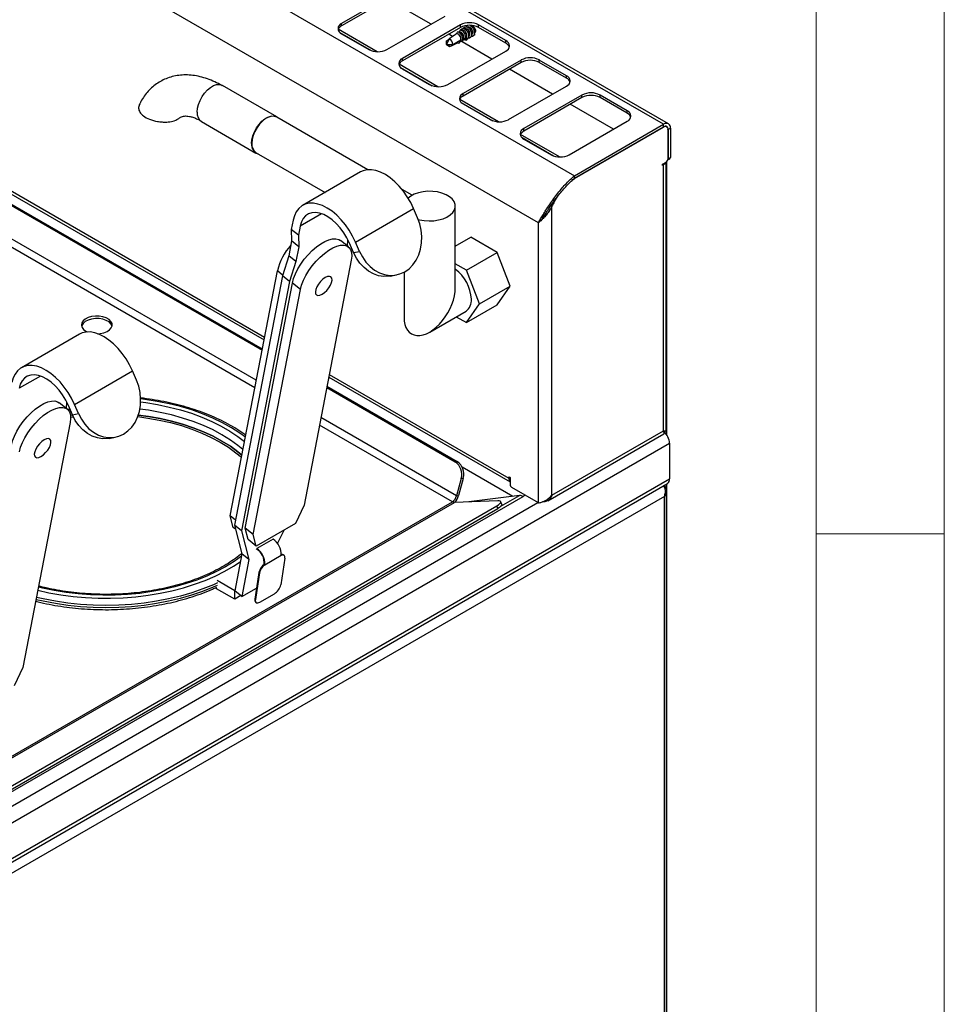
# Model space of a CAD drawing. Units: millimetres. Extents: x 5 to 415, y 5 to 292.
# Drawn here: x 379 to 415, y 230 to 269 of the extents above; entities that cross this region are included whole.
import ezdxf

# ---------------------------------------------------------------- set-up
doc = ezdxf.new("R2010")
doc.units = ezdxf.units.MM

msp = doc.modelspace()

# ---------------------------------------------------------------- linework, layer by layer
at = {"color": 7, "linetype": 'Continuous', "lineweight": 18}
for p, q in [((415, 5), (415, 292)), ((410, 287), (410, 50.813)), ((415, 248.5), (410, 248.5))]:
    msp.add_line(p, q, dxfattribs=at)
at = {"color": 7, "linetype": 'Continuous', "lineweight": 25}
for p, q in [((404.058, 264.471), (372.239, 282.84)), ((404.243, 264.489), (372.424, 282.859)), ((368.767, 280.836), (400.587, 262.467)), ((399.179, 260.634), (367.883, 278.701)), ((393.766, 269.714), (391.504, 268.408)), ((393.766, 269.616), (391.504, 268.31)), ((394.993, 268.382), (393.31, 269.353)), ((391.504, 268.31), (391.504, 268.408)), ((393.271, 267.388), (395.534, 268.694)), ((392.888, 267.304), (391.373, 268.178)), ((396.135, 268.347), (393.873, 267.041)), ((396.135, 268.249), (393.873, 266.943)), ((396.097, 268.074), (396.098, 268.078)), ((396.135, 268.249), (396.135, 268.347)), ((396.519, 268.33), (396.525, 268.333)), ((397.903, 267.735), (396.842, 268.347)), ((396.842, 268.249), (396.842, 268.347)), ((397.903, 267.637), (396.842, 268.249)), ((391.504, 268), (392.564, 267.388)), ((395.701, 267.808), (395.587, 267.581)), ((395.587, 267.728), (395.69, 267.787)), ((395.587, 267.581), (395.587, 267.728)), ((395.831, 267.898), (395.679, 267.986)), ((395.84, 267.581), (396.152, 267.761)), ((395.883, 267.933), (395.884, 267.949)), ((395.997, 268.009), (395.997, 268.012)), ((396.053, 267.662), (396.073, 267.623)), ((396.073, 267.623), (396.113, 267.689)), ((396.113, 267.689), (396.113, 267.693)), ((396.152, 267.761), (396.152, 267.764)), ((396.179, 267.727), (396.199, 267.686)), ((397.362, 267.014), (396.198, 267.686)), ((396.199, 267.686), (396.239, 267.755)), ((396.226, 267.804), (396.265, 267.827)), ((396.239, 267.755), (396.239, 267.759)), ((396.325, 267.75), (396.258, 267.769)), ((396.265, 267.827), (396.265, 267.829)), ((396.305, 267.794), (396.325, 267.75)), ((396.325, 267.75), (396.333, 267.765)), ((396.333, 267.765), (396.333, 267.819)), ((396.339, 267.869), (396.378, 267.892)), ((396.378, 267.892), (396.378, 267.895)), ((396.389, 267.891), (396.378, 267.892)), ((397.903, 267.637), (397.903, 267.735)), ((395.587, 267.581), (395.714, 267.508)), ((395.587, 267.581), (395.84, 267.581)), ((395.727, 267.501), (395.587, 267.581)), ((395.64, 266.02), (397.903, 267.326)), ((395.727, 267.501), (395.714, 267.508)), ((369.112, 267.243), (388.479, 256.062)), ((393.873, 266.943), (393.873, 267.041)), ((398.504, 266.979), (396.241, 265.673)), ((398.504, 266.881), (396.241, 265.575)), ((398.504, 266.881), (398.504, 266.979)), ((400.272, 266.367), (399.211, 266.979)), ((399.211, 266.881), (399.211, 266.979)), ((400.272, 266.269), (399.211, 266.881)), ((395.257, 265.936), (393.742, 266.811)), ((393.873, 266.632), (394.933, 266.02)), ((399.731, 265.647), (398.048, 266.618)), ((400.272, 266.269), (400.272, 266.367)), ((370.83, 265.801), (388.401, 255.658)), ((370.91, 265.814), (388.411, 255.71)), ((388.98, 264.763), (386.858, 265.988)), ((398.009, 264.653), (400.272, 265.959)), ((397.626, 264.569), (396.111, 265.443)), ((396.241, 265.575), (396.241, 265.673)), ((400.873, 265.612), (398.61, 264.306)), ((400.873, 265.514), (398.61, 264.208)), ((400.873, 265.514), (400.873, 265.612)), ((402.641, 265), (401.58, 265.612)), ((401.58, 265.514), (401.58, 265.612)), ((402.641, 264.902), (401.58, 265.514)), ((396.241, 265.265), (397.302, 264.653)), ((402.099, 264.279), (400.417, 265.251)), ((402.641, 264.902), (402.641, 265)), ((386.043, 264.576), (388.165, 263.352)), ((392.523, 262.7), (388.972, 264.75)), ((400.378, 263.285), (402.641, 264.591)), ((398.61, 264.208), (398.61, 264.306)), ((400.587, 262.467), (404.058, 264.471)), ((400.587, 262.369), (404.058, 264.373)), ((400.587, 262.361), (404.051, 264.361)), ((404.058, 264.373), (404.058, 264.471)), ((404.176, 264.373), (404.135, 264.397)), ((404.228, 263.124), (404.228, 264.259)), ((404.235, 264.271), (404.32, 264.32)), ((404.235, 264.271), (404.235, 263.128)), ((404.32, 264.32), (404.32, 263.177)), ((399.995, 263.201), (398.48, 264.076)), ((398.61, 263.898), (399.671, 263.285)), ((388.172, 263.365), (390.857, 261.815)), ((404.222, 263.086), (404.299, 263.131)), ((404.235, 263.128), (404.32, 263.177)), ((404.009, 262.916), (404.157, 263.001)), ((404.009, 262.867), (404.009, 262.916)), ((404.051, 262.891), (404.009, 262.867)), ((404.051, 252.521), (404.051, 262.891)), ((404.16, 252.521), (404.16, 263.003)), ((404.179, 252.358), (404.179, 263.017)), ((392.242, 262.614), (389.979, 261.308)), ((400.526, 262.316), (400.587, 262.361)), ((400.587, 262.369), (400.587, 262.467)), ((394.251, 261.703), (393.86, 261.929)), ((399.8, 261.458), (399.95, 261.69)), ((392.047, 259.878), (394.31, 261.184)), ((394.467, 260.821), (394.31, 261.184)), ((395.936, 258.103), (395.936, 261.282)), ((399.567, 261.202), (399.628, 261.142)), ((399.703, 261.274), (399.628, 261.142)), ((399.703, 261.274), (399.661, 261.298)), ((399.703, 250.011), (399.703, 261.274)), ((389.612, 260.727), (389.542, 260.367)), ((399.349, 260.812), (399.264, 260.71)), ((389.82, 260.143), (389.542, 260.367)), ((389.542, 260.367), (389.551, 259.924)), ((389.889, 260.503), (389.82, 260.143)), ((399.179, 249.708), (399.179, 260.634)), ((389.82, 260.143), (389.829, 259.699)), ((391.739, 259.714), (391.751, 259.961)), ((395.936, 259.713), (396.547, 260.066)), ((397.568, 259.477), (396.547, 260.066)), ((389.551, 259.924), (389.44, 259.347)), ((389.829, 259.699), (389.551, 259.924)), ((389.829, 259.699), (389.718, 259.123)), ((391.769, 259.689), (391.457, 259.941)), ((391.968, 259.47), (391.812, 259.832)), ((392.204, 259.515), (392.047, 259.878)), ((389.44, 259.347), (389.196, 258.565)), ((389.718, 259.123), (389.44, 259.347)), ((391.968, 259.47), (392.204, 259.515)), ((396.366, 258.783), (397.568, 259.477)), ((398.078, 258.161), (397.568, 259.477)), ((389.718, 259.123), (389.473, 258.341)), ((391.879, 259.172), (390.039, 249.613)), ((396.366, 258.783), (395.936, 259.031)), ((387.158, 249.198), (388.998, 258.758)), ((389.196, 258.565), (387.323, 248.837)), ((389.473, 258.341), (389.196, 258.565)), ((393.402, 258.552), (393.638, 258.597)), ((393.936, 258.704), (393.936, 256.948)), ((396.876, 257.467), (396.366, 258.783)), ((389.473, 258.341), (387.601, 248.613)), ((387.748, 248.722), (389.587, 258.281)), ((389.899, 258.029), (389.587, 258.281)), ((396.876, 257.467), (398.078, 258.161)), ((397.568, 257.435), (398.078, 258.161)), ((388.06, 248.47), (389.899, 258.029)), ((396.366, 256.741), (396.876, 257.467)), ((396.366, 256.741), (397.568, 257.435)), ((394.936, 256.371), (396.355, 257.19)), ((395.971, 256.969), (396.366, 256.741)), ((381.282, 256.287), (379.019, 254.981)), ((381.536, 256.404), (381.594, 256.375)), ((381.087, 253.55), (383.349, 254.857)), ((383.506, 254.494), (383.349, 254.857)), ((391.001, 254.607), (398.069, 250.526)), ((390.923, 254.202), (395.932, 251.31)), ((390.933, 254.255), (396.012, 251.323)), ((380.809, 253.362), (380.497, 253.614)), ((380.779, 253.387), (380.791, 253.634)), ((381.008, 253.143), (380.851, 253.505)), ((381.244, 253.188), (381.087, 253.55)), ((381.017, 253.123), (380.933, 253.113)), ((380.937, 253.054), (381.043, 253.067)), ((381.008, 253.143), (381.244, 253.188)), ((380.919, 252.845), (379.079, 243.286)), ((382.442, 252.225), (382.678, 252.27)), ((399.541, 249.792), (404.06, 252.401)), ((399.703, 250.011), (404.051, 252.521)), ((404.115, 252.436), (404.115, 252.516)), ((352.524, 222.146), (404.292, 252.031)), ((404.292, 252.031), (404.292, 250.643)), ((395.932, 251.31), (396.012, 251.323)), ((352.441, 220.575), (404.209, 250.46)), ((352.524, 220.758), (404.292, 250.643)), ((396.165, 250.653), (395.986, 249.981)), ((396.245, 250.665), (396.066, 249.993)), ((396.245, 250.665), (396.165, 250.653)), ((398.027, 250.725), (398.069, 250.7)), ((398.027, 250.676), (398.027, 250.725)), ((398.069, 250.7), (398.069, 250.431)), ((404.087, 250.355), (404.057, 250.372)), ((404.115, 250.327), (404.115, 250.406)), ((404.179, 211.007), (404.179, 250.442)), ((395.986, 249.981), (396.066, 249.993)), ((398.444, 249.995), (396.458, 249.747)), ((399.179, 249.708), (398.14, 250.308)), ((398.663, 250.006), (398.583, 249.96)), ((404.172, 192.898), (404.172, 250.191)), ((404.087, 249.961), (352.715, 220.305)), ((363.823, 230.124), (397.552, 249.596)), ((390.039, 249.613), (389.702, 248.906)), ((397.593, 249.788), (395.903, 249.726)), ((397.592, 249.486), (397.552, 249.596)), ((397.749, 249.646), (397.71, 249.755)), ((398.583, 249.96), (398.583, 249.96)), ((404.087, 192.893), (404.087, 249.961)), ((363.863, 230.015), (397.592, 249.486)), ((387.361, 249.034), (387.158, 249.198)), ((387.274, 248.752), (387.158, 249.198)), ((387.601, 248.613), (387.323, 248.837)), ((387.323, 248.837), (387.612, 247.722)), ((389.702, 248.906), (388.175, 248.024)), ((387.364, 248.679), (387.274, 248.752)), ((387.601, 248.613), (387.889, 247.498)), ((387.863, 248.276), (387.748, 248.722)), ((388.06, 248.47), (387.748, 248.722)), ((388.175, 248.024), (388.06, 248.47)), ((389.021, 248.151), (389.258, 248.649)), ((388.175, 248.024), (387.863, 248.276)), ((388.829, 248.298), (388.192, 247.931)), ((389.014, 248.117), (389.021, 248.151)), ((387.612, 247.722), (387.334, 246.281)), ((387.889, 247.498), (387.612, 247.722)), ((388.188, 247.909), (388.192, 247.931)), ((388.511, 247.297), (389.147, 247.664)), ((389.261, 247.663), (389.24, 247.679)), ((387.889, 247.498), (387.612, 246.057)), ((388.511, 247.297), (388.49, 247.313)), ((389.29, 247.547), (389.13, 246.509)), ((388.279, 246.992), (388.119, 245.953)), ((388.3, 246.976), (388.14, 245.937)), ((388.3, 246.976), (388.279, 246.992)), ((387.334, 246.281), (386.647, 246.678)), ((386.627, 246.362), (386.627, 246.414)), ((387.334, 245.954), (386.627, 246.362)), ((387.334, 245.954), (387.334, 246.281)), ((387.612, 246.057), (387.334, 246.281)), ((387.612, 246.057), (388.186, 246.388)), ((388.317, 245.838), (388.883, 246.164)), ((387.57, 246.09), (387.334, 245.954)), ((388.119, 245.953), (388.14, 245.937)), ((388.148, 245.838), (388.169, 245.821)), ((379.079, 243.286), (378.742, 242.578))]:
    msp.add_line(p, q, dxfattribs=at)
at = {"color": 8, "linetype": 'Continuous', "lineweight": 25}
for p, q in [((391.43, 268.054), (392.658, 267.345)), ((369.035, 267.412), (388.501, 256.175)), ((393.799, 266.687), (395.027, 265.978)), ((396.168, 265.319), (397.396, 264.61)), ((388.12, 254.195), (370.01, 264.65)), ((388.176, 254.489), (370.176, 264.88)), ((404.051, 264.361), (404.044, 264.365)), ((404.227, 264.275), (404.235, 264.271)), ((398.536, 263.952), (399.765, 263.243)), ((404.009, 262.916), (404.051, 262.891)), ((399.782, 261.468), (399.8, 261.458)), ((390.721, 260.983), (389.889, 260.503)), ((389.204, 258.591), (388.998, 258.758)), ((379.761, 254.656), (378.929, 254.176)), ((391.022, 254.72), (398.027, 250.676)), ((380.916, 253.356), (380.829, 253.344)), ((395.82, 249.75), (390.641, 252.74)), ((395.986, 249.981), (390.698, 253.033)), ((398.176, 249.962), (396.204, 251.1)), ((398.069, 250.7), (398.027, 250.676)), ((397.715, 249.574), (398.444, 249.995)), ((352.616, 223.424), (398.583, 249.96)), ((352.616, 222.853), (399.158, 249.721)), ((361.96, 230.203), (395.82, 249.75)), ((362.022, 230.167), (395.903, 249.726))]:
    msp.add_line(p, q, dxfattribs=at)
at = {"color": 7, "linetype": 'Continuous', "lineweight": 25, "flags": 128}
for points in [[(396.131, 268.147), (396.136, 268.155), (396.184, 268.201), (396.248, 268.212), (396.316, 268.186), (396.379, 268.127), (396.426, 268.046), (396.45, 267.954), (396.447, 267.866), (396.417, 267.797), (396.366, 267.757), (396.366, 267.757)], [(396.179, 268.134), (396.196, 268.14), (396.241, 268.14), (396.288, 268.117), (396.33, 268.075), (396.361, 268.018), (396.378, 267.956), (396.378, 267.895)], [(396.244, 268.212), (396.247, 268.217), (396.293, 268.264), (396.354, 268.278), (396.421, 268.256), (396.484, 268.203), (396.533, 268.126), (396.561, 268.036), (396.563, 267.949), (396.539, 267.876), (396.494, 267.829), (396.433, 267.816), (396.429, 267.816)], [(396.292, 268.199), (396.336, 268.208), (396.386, 268.192), (396.434, 268.152), (396.47, 268.093), (396.491, 268.026), (396.492, 267.96)], [(396.405, 268.264), (396.449, 268.274), (396.499, 268.258), (396.547, 268.217), (396.583, 268.159), (396.604, 268.091), (396.605, 268.025)], [(396.51, 268.333), (396.534, 268.322), (396.597, 268.268), (396.646, 268.191), (396.674, 268.102), (396.676, 268.014), (396.653, 267.941), (396.607, 267.895), (396.546, 267.881), (396.542, 267.881)], [(396.711, 268.186), (396.717, 268.157), (396.718, 268.091)], [(396.073, 267.623), (396.034, 267.637), (396.02, 267.645)], [(396.199, 267.686), (396.158, 267.697), (396.139, 267.707)], [(396.709, 267.955), (396.659, 267.946), (396.656, 267.947)], [(385.874, 264.949), (385.887, 265.095), (385.924, 265.249), (385.985, 265.404), (386.065, 265.554), (386.163, 265.692), (386.273, 265.812), (386.391, 265.909), (386.511, 265.979), (386.629, 266.018), (386.739, 266.025), (386.836, 265.999), (386.858, 265.988)], [(387.996, 263.725), (388.008, 263.871), (388.046, 264.024), (388.106, 264.18), (388.186, 264.33), (388.284, 264.468), (388.394, 264.588), (388.512, 264.685), (388.632, 264.754), (388.75, 264.793), (388.86, 264.8), (388.958, 264.775), (389.038, 264.718), (389.05, 264.705)], [(388.972, 264.75), (388.89, 264.781), (388.781, 264.785), (388.664, 264.755), (388.541, 264.692), (388.421, 264.6), (388.307, 264.482), (388.206, 264.344), (388.122, 264.193), (388.059, 264.035), (388.02, 263.879), (388.006, 263.731)], [(394.31, 261.184), (394.196, 261.42), (394.063, 261.647), (393.913, 261.861), (393.75, 262.058), (393.576, 262.234), (393.394, 262.385), (393.209, 262.51), (393.023, 262.605), (392.84, 262.669), (392.665, 262.7), (392.499, 262.698), (392.347, 262.662), (392.242, 262.614)], [(394.49, 260.765), (394.542, 260.751), (394.723, 260.718), (394.912, 260.705), (395.102, 260.713), (395.286, 260.741), (395.457, 260.789), (395.609, 260.855), (395.737, 260.936), (395.836, 261.03), (395.902, 261.133), (395.933, 261.241), (395.929, 261.35), (395.889, 261.458), (395.814, 261.559), (395.707, 261.649), (395.573, 261.727), (395.415, 261.789), (395.241, 261.832), (395.055, 261.855), (394.865, 261.858), (394.677, 261.84), (394.499, 261.801), (394.337, 261.744), (394.196, 261.67), (394.096, 261.595)], [(392.047, 259.878), (391.933, 260.113), (391.8, 260.34), (391.651, 260.554), (391.487, 260.751), (391.313, 260.927), (391.131, 261.079), (390.946, 261.204), (390.76, 261.299), (390.578, 261.363), (390.402, 261.394), (390.236, 261.391), (390.084, 261.356), (389.948, 261.288), (389.83, 261.189), (389.734, 261.061), (389.661, 260.906), (389.612, 260.727)], [(391.812, 259.832), (391.709, 260.043), (391.587, 260.244), (391.448, 260.431), (391.297, 260.598), (391.137, 260.743), (390.972, 260.861), (390.805, 260.95), (390.642, 261.007), (390.486, 261.031), (390.341, 261.021), (390.21, 260.978), (390.097, 260.902), (390.004, 260.796), (389.934, 260.662), (389.889, 260.503)], [(393.963, 258.719), (394.132, 258.839), (394.282, 258.992), (394.408, 259.173), (394.508, 259.38), (394.579, 259.605), (394.619, 259.845), (394.628, 260.092), (394.605, 260.342), (394.551, 260.587), (394.467, 260.821)], [(389.587, 258.281), (389.633, 258.455), (389.704, 258.64), (389.799, 258.83), (389.915, 259.021), (390.049, 259.208), (390.198, 259.385), (390.357, 259.547), (390.522, 259.69), (390.689, 259.811), (390.852, 259.905), (391.008, 259.971), (391.153, 260.006), (391.281, 260.01), (391.39, 259.982), (391.457, 259.941)], [(389.899, 258.029), (389.945, 258.203), (390.016, 258.388), (390.111, 258.578), (390.227, 258.769), (390.361, 258.956), (390.51, 259.132), (390.669, 259.295), (390.834, 259.438), (391.001, 259.559), (391.164, 259.653), (391.32, 259.719), (391.465, 259.754), (391.593, 259.758), (391.702, 259.73), (391.79, 259.671), (391.852, 259.583), (391.888, 259.469), (391.897, 259.33), (391.879, 259.172)], [(393.402, 258.552), (393.347, 258.543), (393.145, 258.535), (392.943, 258.567), (392.744, 258.636), (392.553, 258.743), (392.377, 258.883), (392.218, 259.054), (392.081, 259.251), (391.968, 259.47)], [(392.204, 259.515), (392.316, 259.297), (392.453, 259.099), (392.612, 258.928), (392.789, 258.788), (392.979, 258.682), (393.178, 258.612), (393.381, 258.58), (393.582, 258.588), (393.778, 258.635), (393.963, 258.719)], [(390.868, 258.492), (390.776, 258.427), (390.686, 258.342), (390.606, 258.242), (390.542, 258.136), (390.5, 258.032), (390.482, 257.94), (390.491, 257.866), (390.525, 257.817), (390.581, 257.796), (390.656, 257.805), (390.743, 257.844), (390.836, 257.909), (390.925, 257.995), (391.005, 258.095), (391.069, 258.2), (391.112, 258.304), (391.13, 258.396), (391.121, 258.47), (391.087, 258.519), (391.03, 258.54), (390.955, 258.531), (390.868, 258.492)], [(382, 256.303), (382.091, 256.311), (382.233, 256.34), (382.357, 256.389), (382.457, 256.454), (382.525, 256.532), (382.558, 256.616), (382.553, 256.703), (382.511, 256.787), (382.435, 256.861), (382.328, 256.923), (382.199, 256.967), (382.054, 256.991), (381.904, 256.994), (381.757, 256.975), (381.623, 256.936), (381.51, 256.878), (381.426, 256.806), (381.375, 256.725), (381.361, 256.638), (381.384, 256.552), (381.444, 256.473), (381.536, 256.404), (381.536, 256.404)], [(382.554, 256.6), (382.553, 256.605), (382.511, 256.689), (382.435, 256.763), (382.328, 256.825), (382.199, 256.869), (382.054, 256.893), (381.904, 256.896), (381.757, 256.877), (381.623, 256.838), (381.51, 256.78), (381.426, 256.708), (381.375, 256.627), (381.366, 256.6)], [(383.349, 254.857), (383.236, 255.092), (383.103, 255.319), (382.953, 255.533), (382.79, 255.73), (382.616, 255.906), (382.434, 256.058), (382.249, 256.183), (382.063, 256.278), (381.88, 256.342), (381.704, 256.373), (381.539, 256.371), (381.386, 256.335), (381.282, 256.287)], [(381.087, 253.55), (380.973, 253.786), (380.84, 254.013), (380.69, 254.227), (380.527, 254.424), (380.353, 254.6), (380.171, 254.752), (379.986, 254.877), (379.8, 254.972), (379.617, 255.035), (379.442, 255.066), (379.276, 255.064), (379.124, 255.029), (378.987, 254.961), (378.87, 254.862), (378.774, 254.734), (378.7, 254.579), (378.651, 254.4)], [(380.851, 253.505), (380.748, 253.716), (380.626, 253.917), (380.488, 254.103), (380.337, 254.271), (380.177, 254.416), (380.012, 254.534), (379.845, 254.623), (379.682, 254.68), (379.526, 254.704), (379.381, 254.694), (379.25, 254.651), (379.137, 254.575), (379.044, 254.469), (378.974, 254.334), (378.929, 254.176)], [(383.003, 252.392), (383.172, 252.512), (383.321, 252.665), (383.448, 252.846), (383.548, 253.053), (383.619, 253.278), (383.659, 253.518), (383.668, 253.765), (383.645, 254.014), (383.591, 254.26), (383.506, 254.494)], [(378.627, 251.954), (378.672, 252.128), (378.744, 252.313), (378.839, 252.503), (378.955, 252.694), (379.089, 252.881), (379.238, 253.058), (379.397, 253.22), (379.562, 253.363), (379.729, 253.484), (379.892, 253.578), (380.048, 253.644), (380.192, 253.679), (380.321, 253.683), (380.43, 253.655), (380.497, 253.614)], [(378.939, 251.702), (378.984, 251.876), (379.056, 252.06), (379.151, 252.251), (379.267, 252.442), (379.401, 252.628), (379.55, 252.805), (379.709, 252.968), (379.874, 253.111), (380.041, 253.232), (380.204, 253.326), (380.36, 253.392), (380.504, 253.427), (380.633, 253.43), (380.742, 253.403), (380.829, 253.344), (380.892, 253.256), (380.928, 253.141), (380.937, 253.003), (380.919, 252.845)], [(382.442, 252.225), (382.387, 252.216), (382.185, 252.208), (381.982, 252.239), (381.783, 252.309), (381.593, 252.416), (381.416, 252.556), (381.258, 252.727), (381.12, 252.924), (381.008, 253.143)], [(381.244, 253.188), (381.356, 252.969), (381.493, 252.772), (381.652, 252.601), (381.829, 252.461), (382.019, 252.355), (382.218, 252.285), (382.421, 252.253), (382.622, 252.261), (382.818, 252.308), (383.003, 252.392)], [(383.555, 253.071), (383.945, 253.018), (384.395, 252.938), (384.833, 252.839), (385.258, 252.721), (385.666, 252.585), (386.055, 252.431), (386.423, 252.262), (386.769, 252.077), (387.089, 251.877), (387.383, 251.665), (387.598, 251.485)], [(387.616, 251.575), (387.463, 251.699), (387.165, 251.915), (386.839, 252.118), (386.489, 252.306), (386.114, 252.478), (385.719, 252.634), (385.305, 252.772), (384.873, 252.892), (384.428, 252.993), (383.97, 253.074), (383.575, 253.128)], [(383.575, 253.128), (383.97, 253.074), (384.428, 252.993), (384.873, 252.892), (385.305, 252.772), (385.719, 252.634), (386.114, 252.478), (386.489, 252.306), (386.839, 252.118), (387.165, 251.915), (387.463, 251.699), (387.616, 251.575)], [(379.908, 252.165), (379.816, 252.1), (379.726, 252.014), (379.646, 251.914), (379.582, 251.809), (379.54, 251.705), (379.522, 251.613), (379.53, 251.539), (379.564, 251.49), (379.621, 251.469), (379.696, 251.478), (379.783, 251.517), (379.875, 251.582), (379.965, 251.667), (380.045, 251.767), (380.109, 251.873), (380.152, 251.977), (380.17, 252.069), (380.161, 252.143), (380.127, 252.192), (380.07, 252.213), (379.995, 252.204), (379.908, 252.165)], [(397.552, 249.596), (397.615, 249.635), (397.663, 249.673), (397.696, 249.707), (397.71, 249.737), (397.707, 249.76), (397.686, 249.777), (397.647, 249.787), (397.593, 249.788)], [(397.749, 249.646), (397.75, 249.627), (397.736, 249.598), (397.703, 249.564), (397.655, 249.526), (397.592, 249.486)], [(389.29, 247.547), (389.293, 247.584), (389.289, 247.616), (389.279, 247.642), (389.262, 247.662), (389.24, 247.674), (389.213, 247.678), (389.182, 247.675), (389.147, 247.664)], [(388.14, 245.937), (388.137, 245.896), (388.143, 245.862), (388.156, 245.834), (388.178, 245.816), (388.205, 245.807), (388.239, 245.808), (388.277, 245.818), (388.317, 245.838)]]:
    msp.add_lwpolyline(points, dxfattribs=at)
at = {"color": 8, "linetype": 'Continuous', "lineweight": 25, "flags": 128}
for points in [[(387.75, 252.272), (387.536, 252.428), (387.208, 252.639), (386.855, 252.836), (386.478, 253.017), (386.079, 253.183), (385.661, 253.331), (385.225, 253.461), (384.774, 253.573), (384.31, 253.666), (383.836, 253.74), (383.668, 253.761)], [(383.668, 253.643), (383.866, 253.617), (384.331, 253.542), (384.784, 253.447), (385.224, 253.334), (385.649, 253.202), (386.056, 253.052), (386.442, 252.886), (386.807, 252.705), (387.148, 252.508), (387.463, 252.297), (387.717, 252.102)], [(387.656, 251.785), (387.463, 251.944), (387.165, 252.16), (386.839, 252.363), (386.489, 252.551), (386.114, 252.723), (385.719, 252.879), (385.305, 253.017), (384.873, 253.137), (384.428, 253.238), (383.97, 253.319), (383.637, 253.365)], [(379.659, 246.3), (380.085, 246.205), (380.554, 246.122), (381.033, 246.059), (381.518, 246.015), (382.007, 245.992), (382.498, 245.99), (382.988, 246.008), (383.475, 246.046), (383.955, 246.104), (384.427, 246.183), (384.888, 246.28), (385.335, 246.397), (385.767, 246.532), (386.181, 246.685), (386.574, 246.854), (386.946, 247.04), (387.293, 247.24), (387.552, 247.41)], [(387.594, 247.627), (387.309, 247.423), (386.981, 247.22), (386.628, 247.03), (386.252, 246.856), (385.855, 246.698), (385.438, 246.558), (385.006, 246.435), (384.559, 246.331), (384.1, 246.246), (383.631, 246.18), (383.156, 246.135), (382.675, 246.109), (382.193, 246.104), (381.712, 246.12), (381.234, 246.155), (380.762, 246.211), (380.297, 246.286), (379.844, 246.381), (379.682, 246.42)], [(386.666, 246.585), (386.509, 246.515), (386.098, 246.351), (385.669, 246.204), (385.222, 246.075), (384.76, 245.964), (384.286, 245.873), (383.802, 245.802), (383.31, 245.751), (382.813, 245.72), (382.314, 245.709), (381.815, 245.72), (381.318, 245.751), (380.826, 245.802), (380.342, 245.873), (379.868, 245.964), (379.606, 246.024)], [(379.591, 245.946), (379.868, 245.883), (380.342, 245.791), (380.826, 245.72), (381.318, 245.669), (381.815, 245.638), (382.314, 245.628), (382.813, 245.638), (383.31, 245.669), (383.802, 245.72), (384.286, 245.791), (384.76, 245.883), (385.222, 245.993), (385.669, 246.122), (386.098, 246.269), (386.509, 246.434), (386.666, 246.504)]]:
    msp.add_lwpolyline(points, dxfattribs=at)
at = {"color": 7, "linetype": 'Continuous', "lineweight": 25}
for centre, radius, start, end in [((391.581, 268.204), 0.218, 110.7834, 249.2168), ((396.489, 267.665), 0.769, 62.6097, 117.3903), ((391.622, 268.064), 0.273, 115.6716, 160.5205), ((395.928, 267.798), 0.3, 351.2912, 70.276), ((396.06, 267.871), 0.21, 348.5724, 79.562), ((396.049, 267.866), 0.292, 350.5503, 73.9553), ((396.489, 267.567), 0.769, 62.6097, 117.3903), ((396.471, 268.22), 0.127, 120.4824, 153.0384), ((396.456, 268.082), 0.277, 4.9376, 63.1795), ((395.571, 267.571), 0.27, 2.2343, 61.2511), ((395.938, 267.803), 0.218, 349.7913, 74.2033), ((397.826, 267.531), 0.218, 290.7835, 69.2168), ((397.785, 267.39), 0.273, 19.4797, 64.328), ((392.918, 268.07), 0.769, 242.6096, 297.3904), ((393.95, 266.837), 0.218, 110.7834, 249.2166), ((393.991, 266.697), 0.273, 115.6716, 160.5205), ((398.858, 266.297), 0.769, 62.6097, 117.3903), ((398.858, 266.199), 0.769, 62.6097, 117.3903), ((400.194, 266.163), 0.218, 290.7836, 69.2167), ((400.153, 266.023), 0.273, 19.4799, 64.3278), ((395.287, 266.703), 0.769, 242.6096, 297.3903), ((396.319, 265.469), 0.218, 110.7834, 249.2166), ((396.36, 265.329), 0.273, 115.6714, 160.5204), ((401.226, 264.93), 0.769, 62.6097, 117.3903), ((401.226, 264.832), 0.769, 62.6097, 117.3903), ((386.278, 264.907), 0.406, 174.0134, 234.674), ((402.563, 264.796), 0.218, 290.7831, 69.2169), ((397.656, 265.335), 0.769, 242.6096, 297.3903), ((402.522, 264.655), 0.273, 19.4799, 64.3278), ((398.688, 264.102), 0.218, 110.7834, 249.2166), ((398.728, 263.962), 0.273, 115.6714, 160.5204), ((404.12, 264.276), 0.109, 350.7862, 129.203), ((404.161, 264.346), 0.162, 350.7858, 129.2035), ((404.127, 264.288), 0.109, 350.7831, 129.2061), ((388.363, 263.673), 0.371, 171.9922, 252.217), ((388.4, 263.688), 0.396, 173.8145, 234.8734), ((400.024, 263.968), 0.769, 242.6095, 297.3905), ((404.075, 263.131), 0.154, 302.606, 357.394), ((404.181, 263.124), 0.0547, 319.8276, 4.3249), ((404.272, 263.171), 0.0479, 304.0536, 7.259), ((403.953, 263.084), 0.216, 296.9968, 336.6205), ((401.271, 260.563), 1.721, 148.6977, 155.6209), ((391.335, 258.175), 2.409, 138.9182, 166.0075), ((395.007, 257.571), 1.557, 2.8347, 53.376), ((396.07, 257.595), 0.495, 305.1808, 6.1312), ((403.666, 251.999), 0.627, 2.9416, 50.4992), ((395.586, 250.818), 0.602, 344.0891, 54.886), ((395.666, 250.83), 0.602, 344.0892, 54.8859), ((398.243, 250.665), 0.216, 176.9984, 216.6212), ((398.223, 250.438), 0.154, 182.6056, 237.3949), ((404.09, 250.624), 0.202, 305.8772, 5.4352), ((395.607, 250.079), 0.391, 302.8926, 345.4874), ((395.472, 250.155), 0.615, 315.8693, 344.7367), ((395.903, 249.884), 0.158, 237.986, 269.739), ((388.439, 247.706), 0.709, 356.6378, 56.6871), ((387.827, 247.352), 0.664, 356.623, 57.0611), ((387.803, 247.338), 0.709, 356.6378, 56.6871), ((389.185, 247.591), 0.104, 58.3304, 109.6165), ((388.814, 246.871), 0.548, 126.2136, 167.2261), ((388.835, 246.855), 0.548, 126.2135, 167.2262), ((388.599, 246.628), 0.544, 301.505, 347.3177), ((388.23, 245.92), 0.116, 163.3924, 225.3374)]:
    msp.add_arc(centre, radius, start, end, dxfattribs=at)
for centre, major_axis, ratio, start_param, end_param in [((395.587, 267.581), (1.075, 0.776), 0.089553, 1.013447, 1.032587), ((396.138, 267.9), (-0.062, 0.169), 0.662517, 4.060198, 6.105311), ((396.252, 267.965), (-0.062, 0.169), 0.662517, 4.060198, 6.397816), ((396.365, 268.03), (-0.062, 0.169), 0.662517, 4.060198, 6.397816), ((396.478, 268.096), (-0.062, 0.169), 0.662517, 4.060198, 6.397816), ((396.591, 268.161), (-0.062, 0.169), 0.662517, 6.229585, 6.397816), ((396.591, 268.161), (-0.062, 0.169), 0.662517, 4.060198, 4.705676), ((395.587, 267.581), (1.075, 0.776), 0.089553, 1.116541, 1.400961), ((395.587, 267.581), (1.33, 0.628), 0.089969, 4.775235, 5.02783), ((396.025, 267.834), (-0.062, 0.169), 0.662517, 4.060198, 6.002218), ((395.587, 267.581), (1.33, 0.628), 0.089969, 5.076282, 5.130912), ((395.587, 267.581), (1.33, 0.628), 0.089969, 5.182053, 5.239804), ((396.3, 268.018), (-0.111, 0.254), 0.543507, 2.658484, 2.849039), ((396.245, 267.944), (-0.091, 0.21), 0.543507, 3.432672, 4.229604), ((394.936, 257.526), (0.707, 1.225), 0.577335, 2.356235, 5.497828)]:
    msp.add_ellipse(centre, major_axis=major_axis, ratio=ratio, start_param=start_param, end_param=end_param, dxfattribs=at)
for points, knots in [([(395.997, 268.012), (396.002, 268.022), (396.012, 268.045), (396.023, 268.068), (396.029, 268.08)], [0, 0, 0, 0, 0.442417, 1, 1, 1, 1]), ([(396.098, 268.078), (396.102, 268.088), (396.113, 268.111), (396.123, 268.134), (396.129, 268.147)], [0, 0, 0, 0, 0.456649, 1, 1, 1, 1]), ([(396.555, 267.934), (396.556, 267.935), (396.568, 267.94), (396.586, 267.962), (396.601, 267.994), (396.604, 268.018), (396.605, 268.025)], [0, 0, 0, 0, 0.060227, 0.41096, 0.830633, 1, 1, 1, 1]), ([(396.68, 268.009), (396.686, 268.015), (396.702, 268.029), (396.714, 268.06), (396.717, 268.084), (396.718, 268.091)], [0, 0, 0, 0, 0.294511, 0.79715, 1, 1, 1, 1]), ([(396.224, 267.753), (396.218, 267.754), (396.194, 267.756), (396.17, 267.759), (396.152, 267.761)], [0, 0, 0, 0, 0.247547, 1, 1, 1, 1]), ([(396.337, 267.818), (396.331, 267.819), (396.307, 267.822), (396.283, 267.824), (396.265, 267.827)], [0, 0, 0, 0, 0.247547, 1, 1, 1, 1]), ([(396.442, 267.869), (396.443, 267.87), (396.455, 267.874), (396.473, 267.897), (396.487, 267.929), (396.491, 267.953), (396.492, 267.96)], [0, 0, 0, 0, 0.060229, 0.410961, 0.830634, 1, 1, 1, 1]), ([(386.851, 265.975), (386.8, 266.003), (386.657, 266.083), (386.417, 266.193), (386.131, 266.294), (385.845, 266.362), (385.563, 266.397), (385.289, 266.397), (385.027, 266.364), (384.778, 266.3), (384.546, 266.205), (384.331, 266.084), (384.136, 265.936), (383.96, 265.765), (383.806, 265.572), (383.692, 265.393), (383.636, 265.275), (383.616, 265.233)], [0, 0, 0, 0, 0.042005, 0.119456, 0.196849, 0.273441, 0.348632, 0.421949, 0.493204, 0.562521, 0.630262, 0.696937, 0.763115, 0.829212, 0.8958, 0.963416, 1, 1, 1, 1]), ([(383.616, 265.233), (383.601, 265.187), (383.57, 265.09), (383.63, 264.936), (383.773, 264.786), (384.009, 264.657), (384.269, 264.586), (384.503, 264.559), (384.708, 264.557), (384.928, 264.59), (385.103, 264.653), (385.162, 264.71), (385.179, 264.725)], [0, 0, 0, 0, 0.099993, 0.210491, 0.330421, 0.46251, 0.606911, 0.680649, 0.757002, 0.858645, 0.960918, 1, 1, 1, 1]), ([(385.184, 264.719), (385.197, 264.729), (385.231, 264.757), (385.285, 264.779), (385.367, 264.795), (385.457, 264.797), (385.568, 264.784), (385.699, 264.75), (385.842, 264.698), (385.944, 264.646), (385.992, 264.622)], [0, 0, 0, 0, 0.110431, 0.298283, 0.427488, 0.546378, 0.659706, 0.779815, 0.897395, 1, 1, 1, 1]), ([(399.179, 260.634), (399.205, 260.682), (399.257, 260.778), (399.356, 260.943), (399.474, 261.133), (399.612, 261.347), (399.77, 261.571), (399.935, 261.788), (400.101, 261.989), (400.266, 262.17), (400.428, 262.335), (400.533, 262.422), (400.587, 262.467)], [0, 0, 0, 0, 0.093311, 0.187661, 0.281952, 0.390696, 0.499398, 0.600855, 0.702306, 0.799978, 0.897689, 1, 1, 1, 1]), ([(399.324, 260.783), (399.333, 260.796), (399.369, 260.857), (399.45, 260.982), (399.568, 261.163), (399.705, 261.365), (399.855, 261.57), (400.009, 261.768), (400.163, 261.95), (400.313, 262.114), (400.454, 262.258), (400.543, 262.333), (400.587, 262.369)], [0, 0, 0, 0, 0.031166, 0.139433, 0.247622, 0.364412, 0.481155, 0.588819, 0.69648, 0.799962, 0.903503, 1, 1, 1, 1]), ([(399.628, 261.142), (399.597, 261.094), (399.534, 260.992), (399.418, 260.857), (399.289, 260.731), (399.217, 260.667), (399.179, 260.634)], [0, 0, 0, 0, 0.21553, 0.454019, 0.715505, 1, 1, 1, 1]), ([(399.463, 261.001), (399.451, 260.978), (399.414, 260.904), (399.374, 260.847), (399.346, 260.808)], [0, 0, 0, 0, 0.313844, 1, 1, 1, 1]), ([(387.764, 252.347), (387.752, 252.356), (387.645, 252.439), (387.419, 252.584), (387.085, 252.781), (386.728, 252.963), (386.352, 253.13), (385.958, 253.281), (385.547, 253.417), (385.122, 253.536), (384.685, 253.638), (384.236, 253.721), (383.893, 253.774), (383.698, 253.794), (383.657, 253.798)], [0, 0, 0, 0, 0.0120819, 0.1083968, 0.2047606, 0.3011264, 0.3974684, 0.4937739, 0.5900377, 0.6862588, 0.7824399, 0.8785855, 0.9747013, 1, 1, 1, 1]), ([(404.051, 252.521), (404.083, 252.518), (404.145, 252.512), (404.154, 252.518), (404.159, 252.521)], [0, 0, 0, 0, 0.5093993, 1, 1, 1, 1]), ([(404.06, 252.401), (404.06, 252.401), (404.073, 252.401), (404.081, 252.436), (404.061, 252.493), (404.051, 252.521)], [0, 0, 0, 0, 0.000103, 0.500053, 1, 1, 1, 1]), ([(404.055, 252.507), (404.065, 252.51), (404.084, 252.516), (404.093, 252.517), (404.098, 252.518)], [0, 0, 0, 0, 0.487741, 1, 1, 1, 1]), ([(404.087, 249.961), (404.103, 250.009), (404.13, 250.089), (404.132, 250.19), (404.118, 250.257), (404.095, 250.308), (404.071, 250.347), (404.053, 250.363), (404.048, 250.367)], [0, 0, 0, 0, 0.337252, 0.553563, 0.671971, 0.803779, 0.950131, 1, 1, 1, 1]), ([(404.087, 250.355), (404.106, 250.338), (404.147, 250.303), (404.173, 250.232), (404.171, 250.138), (404.141, 250.042), (404.102, 249.984), (404.087, 249.961)], [0, 0, 0, 0, 0.185284, 0.379052, 0.57155, 0.831985, 1, 1, 1, 1]), ([(398.583, 249.96), (398.559, 249.971), (398.51, 249.994), (398.466, 249.995), (398.444, 249.995)], [0, 0, 0, 0, 0.500004, 1, 1, 1, 1]), ([(399.179, 249.708), (399.218, 249.716), (399.294, 249.731), (399.441, 249.792), (399.588, 249.882), (399.664, 249.968), (399.703, 250.011)], [0, 0, 0, 0, 0.2500007, 0.4999981, 0.7500007, 1, 1, 1, 1]), ([(399.703, 250.011), (399.689, 249.974), (399.659, 249.896), (399.577, 249.806), (399.464, 249.754), (399.377, 249.743), (399.332, 249.751), (399.332, 249.751)], [0, 0, 0, 0, 0.2202517, 0.4797139, 0.7392149, 0.9987146, 1, 1, 1, 1]), ([(387.609, 247.735), (387.593, 247.721), (387.497, 247.637), (387.296, 247.49), (387.005, 247.298), (386.688, 247.119), (386.35, 246.952), (385.992, 246.798), (385.616, 246.659), (385.223, 246.535), (384.816, 246.427), (384.396, 246.335), (383.966, 246.261), (383.527, 246.203), (383.082, 246.164), (382.634, 246.142), (382.183, 246.138), (381.734, 246.152), (381.287, 246.185), (380.846, 246.234), (380.412, 246.302), (380.025, 246.378), (379.79, 246.437), (379.691, 246.463)], [0, 0, 0, 0, 0.009722, 0.059863, 0.10997, 0.160068, 0.210172, 0.260293, 0.310438, 0.360609, 0.410806, 0.461026, 0.511268, 0.561528, 0.611801, 0.662084, 0.712372, 0.762661, 0.812945, 0.86322, 0.913482, 0.963726, 1, 1, 1, 1]), ([(379.577, 245.872), (379.642, 245.855), (379.851, 245.801), (380.215, 245.729), (380.668, 245.655), (381.129, 245.599), (381.595, 245.562), (382.065, 245.543), (382.535, 245.542), (383.004, 245.56), (383.471, 245.596), (383.932, 245.651), (384.386, 245.723), (384.83, 245.814), (385.264, 245.921), (385.685, 246.045), (386.089, 246.187), (386.404, 246.311), (386.577, 246.392), (386.627, 246.416)], [0, 0, 0, 0, 0.028542, 0.091586, 0.15461, 0.217616, 0.28061, 0.343596, 0.406578, 0.469563, 0.532551, 0.59555, 0.658563, 0.721595, 0.784652, 0.847737, 0.910854, 0.974007, 1, 1, 1, 1])]:
    msp.add_open_spline(points, degree=3, knots=knots, dxfattribs=at)

doc.saveas('drawing.dxf')
